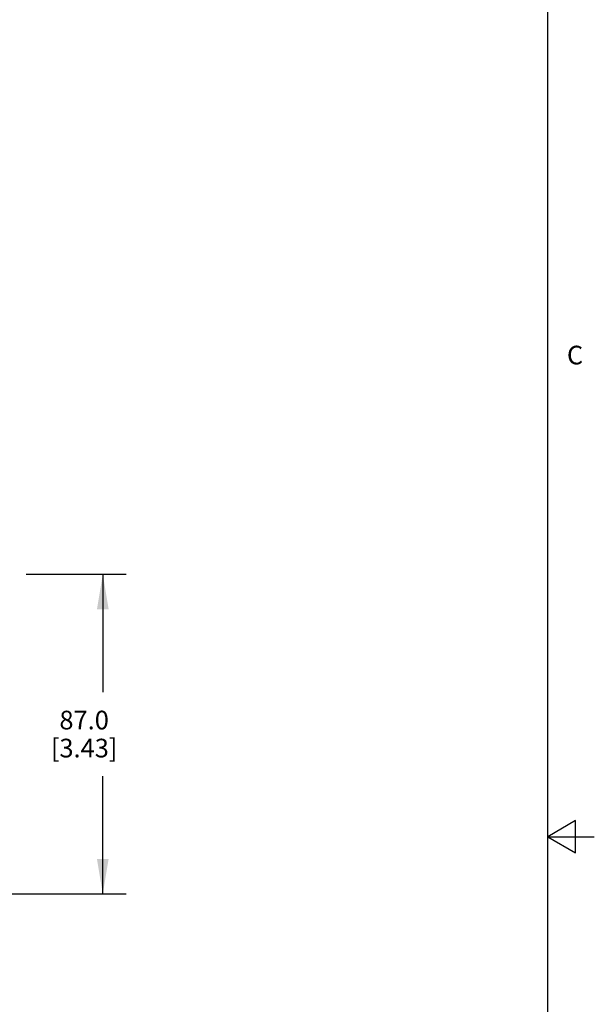
# Model space of a CAD drawing. Units: inches. Extents: x 0.5 to 33.6, y 0.5 to 21.6.
# Drawn here: x 30.5 to 33.6, y 10.1 to 15.4 of the extents above; entities that cross this region are included whole.
import ezdxf

# ---------------------------------------------------------------- set-up
doc = ezdxf.new("R2010")
doc.units = ezdxf.units.IN
doc.header["$LTSCALE"] = 1.87
doc.header["$MEASUREMENT"] = 0
doc.layers.get('0').update_dxf_attribs({"linetype": 'CONTINUOUS'})
doc.layers.add('DRIVEN_DIMS', color=7, linetype='CONTINUOUS')
doc.styles.add('TEXTSTYLE_2', font='txt', dxfattribs={"width": 0.8})
doc.dimstyles.new('DIMSTYLE_1', dxfattribs={"dimtxt": 0.1, "dimasz": 0.1875, "dimexe": 0.125, "dimexo": 0.0625, "dimgap": 0.1, "dimtad": 0, "dimtih": 1, "dimtoh": 1, "dimdec": 1, "dimlfac": 2, "dimzin": 4, "dimdsep": 46, "dimtxsty": 'STANDARD', "dimblk": '_FILLED', "dimblk1": '_FILLED', "dimblk2": '_FILLED', "dimcen": 0.09, "dimadec": 0, "dimazin": 0, "dimtp": 0.005, "dimtm": 0.005, "dimtfac": 1, "dimtdec": 1, "dimtofl": 0, "dimtmove": 0, "dimatfit": 3, "dimldrblk": '_FILLED', "dimfxl": 1, "dimtolj": 1, "dimtzin": 4, "dimarcsym": 0})

# ---------------------------------------------------------------- blocks, each defined once
blk = doc.blocks.new('_FILLED')
at = {"color": 0, "linetype": 'BYBLOCK'}
blk.add_solid([(0, 0), (-1, 0.167), (-1, -0.167)], dxfattribs=at)
blk = doc.blocks.new('*D3')
at = {"layer": 'DRIVEN_DIMS', "color": 7, "linetype": 'CONTINUOUS'}
for p, q in [((30.5558, 12.4289), (31.0909, 12.4289)), ((30.9659, 12.4289), (30.9659, 11.7976)), ((30.9659, 10.7163), (30.9659, 11.3476)), ((30.3909, 10.7163), (31.0909, 10.7163))]:
    blk.add_line(p, q, dxfattribs=at)
at = {"layer": 'DRIVEN_DIMS', "color": 7, "linetype": 'CONTINUOUS', "xscale": 0.1875, "yscale": 0.1875, "zscale": 0.1875}
for p, rotation in [((30.9659, 12.4289), 90), ((30.9659, 10.7163), 270)]:
    blk.add_blockref('_FILLED', p, dxfattribs=dict(at, rotation=rotation))
at = {"layer": 'DRIVEN_DIMS', "color": 7, "linetype": 'CONTINUOUS', "insert": (30.8659, 11.6976), "char_height": 0.1, "width": 0.6, "attachment_point": 2, "line_spacing_factor": 0.9}
blk.add_mtext('87.0\\P[3.43]', dxfattribs=at)

msp = doc.modelspace()

# ---------------------------------------------------------------- linework, layer by layer
at = {"color": 7, "linetype": 'CONTINUOUS'}
for p, q in [((33.35198, 0.7035), (33.35198, 21.33668)), ((33.50053, 11.1095), (33.35053, 11.0229)), ((33.50053, 10.9363), (33.50053, 11.1095)), ((33.35053, 11.0229), (33.60053, 11.0229)), ((33.35053, 11.0229), (33.50053, 10.9363))]:
    msp.add_line(p, q, dxfattribs=at)

# ---------------------------------------------------------------- texts
at = {"color": 7, "linetype": 'CONTINUOUS', "insert": (33.45378, 13.65283), "char_height": 0.1, "width": 0.08, "attachment_point": 1, "line_spacing_factor": 0.9, "style": 'TEXTSTYLE_2'}
msp.add_mtext('C', dxfattribs=at)

# ---------------------------------------------------------------- dimensions: what is measured, and where the dimension line sits
at = {"layer": 'DRIVEN_DIMS', "color": 7, "linetype": 'CONTINUOUS'}
dim = msp.add_linear_dim(base=(30.96592, 10.71631), p1=(30.49333, 12.42891), p2=(30.32835, 10.71631), angle=270, dimstyle='DIMSTYLE_1', dxfattribs=at)
dim.commit()
dim.dimension.update_dxf_attribs({"geometry": '*D3', "text_midpoint": (30.96592, 11.57261), "dimtype": 160})

doc.saveas('drawing.dxf')
